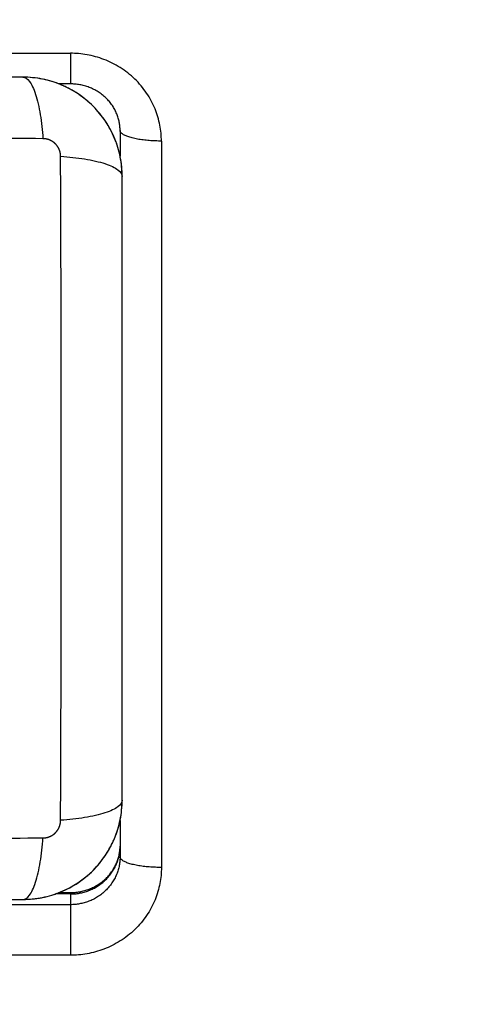
# Model space of a CAD drawing. Units: millimetres. Extents: x -4.1 to 7.2, y 3.8 to 16.6.
# Drawn here: x 4.1 to 4.1, y 6.4 to 6.6 of the extents above; entities that cross this region are included whole.
import ezdxf

# ---------------------------------------------------------------- set-up
doc = ezdxf.new("R2010")
doc.units = ezdxf.units.MM
doc.layers.get('Defpoints').update_dxf_attribs({"lineweight": 5})
doc.layers.add('DIASTASEIS', color=253, linetype='Continuous', lineweight=5)
doc.layers.add('Make2D$Visible$Curves', color=7, linetype='Continuous')
doc.layers.add('Make2D$Visible$Tangents', color=8, linetype='Continuous')
doc.styles.get("Standard").update_dxf_attribs({"font": 'ARIALN.TTF'})
doc.dimstyles.get("Standard").update_dxf_attribs({"dimtxt": 0.18, "dimasz": 0.15, "dimexe": 0.1, "dimexo": 0, "dimgap": 0.09, "dimtad": 0, "dimrnd": 0.05, "dimzin": 0, "dimdsep": 46, "dimtxsty": 'Standard', "dimblk": 'OBLIQUE', "dimcen": 0.09, "dimadec": 0, "dimazin": 0, "dimtfac": 1, "dimtofl": 0, "dimtmove": 0, "dimatfit": 3, "dimldrblk": 'OBLIQUE', "dimfxl": 1, "dimtolj": 1, "dimtzin": 0, "dimarcsym": 0})

# ---------------------------------------------------------------- blocks, each defined once
blk = doc.blocks.new('_Oblique')
at = {"color": 0, "linetype": 'ByBlock', "lineweight": -2}
blk.add_line((-0.5, -0.5), (0.5, 0.5), dxfattribs=at)
blk = doc.blocks.new('*D44')
at = {"layer": 'Defpoints', "color": 0}
for p in [(1.60096, 8.53402), (4.105, 8.53402), (4.02954, 5.94482)]:
    blk.add_point(p, dxfattribs=at)
at = {"layer": 'DIASTASEIS', "color": 0, "lineweight": -2}
for p, q in [((4.105, 8.53402), (1.50096, 8.53402)), ((1.60096, 8.53402), (1.60096, 7.52213)), ((1.60096, 5.94482), (1.60096, 6.95672)), ((4.02954, 5.94482), (1.50096, 5.94482))]:
    blk.add_line(p, q, dxfattribs=at)
at = {"layer": 'DIASTASEIS', "color": 0, "linetype": 'ByBlock', "lineweight": -2, "xscale": 0.15, "yscale": 0.15, "zscale": 0.15}
for p, rotation in [((1.60096, 8.53402), 90), ((1.60096, 5.94482), 270)]:
    blk.add_blockref('_Oblique', p, dxfattribs=dict(at, rotation=rotation))
at = {"layer": 'DIASTASEIS', "color": 0, "insert": (1.60096, 7.23942), "char_height": 0.18, "attachment_point": 5, "rotation": 90}
blk.add_mtext('\\A1;2.60', dxfattribs=at)
blk = doc.blocks.new('*D45')
at = {"layer": 'Defpoints', "color": 0}
for p in [(-0.09851, 6.64361), (6.49725, 5.94481), (6.49725, 3.8852)]:
    blk.add_point(p, dxfattribs=at)
at = {"layer": 'DIASTASEIS', "color": 0, "lineweight": -2}
for p, q in [((-0.09851, 6.64361), (-0.09851, 3.7852)), ((6.49725, 5.94481), (6.49725, 3.7852)), ((-0.09851, 3.8852), (2.91746, 3.8852)), ((6.49725, 3.8852), (3.48128, 3.8852))]:
    blk.add_line(p, q, dxfattribs=at)
at = {"layer": 'DIASTASEIS', "color": 0, "linetype": 'ByBlock', "lineweight": -2, "xscale": 0.15, "yscale": 0.15, "zscale": 0.15}
for p, rotation in [((-0.09851, 3.8852), 180), ((6.49725, 3.8852), 360)]:
    blk.add_blockref('_Oblique', p, dxfattribs=dict(at, rotation=rotation))
at = {"layer": 'DIASTASEIS', "color": 0, "insert": (3.19937, 3.8852), "char_height": 0.18, "attachment_point": 5}
blk.add_mtext('\\A1;6.60', dxfattribs=at)
blk = doc.blocks.new('S020Qsw')
at = {"layer": 'Make2D$Visible$Curves', "lineweight": -3}
for points, knots in [([(5234.54785, 1765.32068), (5234.54473, 1765.32068), (5234.54006, 1765.32068), (5234.5354, 1765.32068), (5234.53346, 1765.32068), (5234.53307, 1765.32068), (5234.53228, 1765.32068), (5234.5311, 1765.32068), (5234.52992, 1765.32068), (5234.52597, 1765.32068), (5234.52281, 1765.32068), (5234.51804, 1765.32068), (5234.51566, 1765.32068), (5234.51328, 1765.32068), (5234.51169, 1765.32068), (5234.51089, 1765.32068), (5234.50377, 1765.32068), (5234.49665, 1765.32068), (5234.48941, 1765.32068), (5234.48851, 1765.32068), (5234.48832, 1765.32068), (5234.48822, 1765.32068), (5234.48793, 1765.32068), (5234.48735, 1765.32068), (5234.48521, 1765.32068), (5234.48015, 1765.32068), (5234.47548, 1765.32068), (5234.47235, 1765.32068)], [0, 0, 0, 0, 9.545659, 14.318488, 14.318488, 15.511695, 15.511695, 16.704903, 19.091317, 19.091317, 28.636976, 28.636976, 33.409805, 35.79622, 35.79622, 38.182634, 38.182634, 57.273951, 59.660366, 59.958668, 59.958668, 60.25697, 60.25697, 60.853573, 62.046781, 66.81961, 76.365269, 76.365269, 76.365269, 76.365269]), ([(5234.5502, 1765.32045), (5234.5502, 1765.32045), (5234.55019, 1765.32045), (5234.54942, 1765.3206), (5234.54864, 1765.32068), (5234.54785, 1765.32068)], [-2.361989, -2.361989, -2.361989, -2.361989, -2.359997, -2.359997, 0, 0, 0, 0]), ([(5234.55985, 1765.30868), (5234.55985, 1765.30949), (5234.55977, 1765.31028), (5234.55954, 1765.31143), (5234.55945, 1765.3118), (5234.55928, 1765.31235), (5234.55922, 1765.31253), (5234.55913, 1765.3128), (5234.55908, 1765.31293), (5234.55902, 1765.31308), (5234.55899, 1765.31315), (5234.55897, 1765.31319), (5234.55896, 1765.31321), (5234.55835, 1765.31472), (5234.55744, 1765.31606), (5234.55579, 1765.31772), (5234.55518, 1765.31822), (5234.55419, 1765.31888), (5234.55385, 1765.31908), (5234.55332, 1765.31936), (5234.55305, 1765.3195), (5234.55273, 1765.31964), (5234.55257, 1765.31971), (5234.5525, 1765.31974), (5234.55245, 1765.31976), (5234.55243, 1765.31977), (5234.55172, 1765.32006), (5234.55099, 1765.32029), (5234.54946, 1765.3206), (5234.54866, 1765.32068), (5234.54785, 1765.32068)], [-18.903298, -18.903298, -18.903298, -18.903298, -16.540386, -16.540386, -15.35893, -15.35893, -14.768202, -14.768202, -14.472838, -14.325156, -14.251315, -14.251315, -14.177474, -14.177474, -9.451649, -9.451649, -7.088737, -7.088737, -5.907281, -5.907281, -5.316553, -5.021189, -4.873507, -4.799666, -4.799666, -4.725825, -4.725825, -2.362912, -2.362912, 0, 0, 0, 0]), ([(5234.55452, 1765.31866), (5234.55452, 1765.31866), (5234.55452, 1765.31866), (5234.5539, 1765.31907), (5234.55325, 1765.31942), (5234.55257, 1765.31971)], [-7.079991, -7.079991, -7.079991, -7.079991, -7.07999, -7.07999, -4.853273, -4.853273, -4.853273, -4.853273]), ([(5234.5596, 1765.31424), (5234.5596, 1765.3144), (5234.5596, 1765.31457), (5234.55958, 1765.31473), (5234.55956, 1765.3149), (5234.55954, 1765.31507), (5234.55951, 1765.31523), (5234.55948, 1765.3154), (5234.55943, 1765.31557), (5234.55938, 1765.31574), (5234.55933, 1765.31592), (5234.55927, 1765.31609), (5234.5592, 1765.31625), (5234.55913, 1765.31643), (5234.55905, 1765.31659), (5234.55897, 1765.31676), (5234.55888, 1765.31693), (5234.55878, 1765.31709), (5234.55867, 1765.31725), (5234.55856, 1765.31741), (5234.55844, 1765.31757), (5234.55832, 1765.31772), (5234.55819, 1765.31787), (5234.55805, 1765.31802), (5234.55791, 1765.31816), (5234.55776, 1765.3183), (5234.55761, 1765.31843), (5234.55745, 1765.31855), (5234.55729, 1765.31868), (5234.55713, 1765.3188), (5234.55695, 1765.3189), (5234.55678, 1765.31901), (5234.5566, 1765.31911), (5234.55642, 1765.3192), (5234.55624, 1765.31929), (5234.55606, 1765.31938), (5234.55587, 1765.31945), (5234.55568, 1765.31952), (5234.55549, 1765.31958), (5234.5553, 1765.31963), (5234.55511, 1765.31969), (5234.55492, 1765.31973), (5234.55473, 1765.31976), (5234.55454, 1765.3198), (5234.55435, 1765.31982), (5234.55416, 1765.31984), (5234.55397, 1765.31986), (5234.55379, 1765.31986), (5234.5536, 1765.31986)], [0, 0, 0, 0, 0.553309, 0.553309, 0.553309, 1.125281, 1.125281, 1.125281, 1.714304, 1.714304, 1.714304, 2.318358, 2.318358, 2.318358, 2.935045, 2.935045, 2.935045, 3.561618, 3.561618, 3.561618, 4.195046, 4.195046, 4.195046, 4.832087, 4.832087, 4.832087, 5.469383, 5.469383, 5.469383, 6.103558, 6.103558, 6.103558, 6.73132, 6.73132, 6.73132, 7.349562, 7.349562, 7.349562, 7.955447, 7.955447, 7.955447, 8.546475, 8.546475, 8.546475, 9.120534, 9.120534, 9.120534, 9.675925, 9.675925, 9.675925, 9.675925]), ([(5234.55634, 1765.31716), (5234.55634, 1765.31716), (5234.55634, 1765.31716), (5234.5558, 1765.3177), (5234.55522, 1765.31818), (5234.5546, 1765.3186)], [-9.439997, -9.439997, -9.439997, -9.439997, -9.439987, -9.439987, -7.174899, -7.174899, -7.174899, -7.174899]), ([(5234.55962, 1765.31102), (5234.55962, 1765.31102), (5234.55962, 1765.31102), (5234.55947, 1765.31179), (5234.55924, 1765.31254), (5234.55864, 1765.314), (5234.55827, 1765.31469), (5234.5574, 1765.31599), (5234.55692, 1765.31658), (5234.55637, 1765.31713)], [-16.522651, -16.522651, -16.522651, -16.522651, -16.519977, -16.519977, -14.15998, -14.15998, -11.799984, -11.799984, -9.487201, -9.487201, -9.487201, -9.487201]), ([(5234.55985, 1765.23318), (5234.55985, 1765.2363), (5234.55985, 1765.24097), (5234.55985, 1765.24563), (5234.55985, 1765.24758), (5234.55985, 1765.24796), (5234.55985, 1765.24875), (5234.55985, 1765.24993), (5234.55985, 1765.25112), (5234.55985, 1765.25506), (5234.55985, 1765.25822), (5234.55985, 1765.26299), (5234.55985, 1765.26538), (5234.55985, 1765.26776), (5234.55985, 1765.26934), (5234.55985, 1765.27014), (5234.55985, 1765.27726), (5234.55985, 1765.28439), (5234.55985, 1765.29163), (5234.55985, 1765.29252), (5234.55985, 1765.29272), (5234.55985, 1765.29281), (5234.55985, 1765.2931), (5234.55985, 1765.29369), (5234.55985, 1765.29582), (5234.55985, 1765.30088), (5234.55985, 1765.30556), (5234.55985, 1765.30868)], [0, 0, 0, 0, 9.545659, 14.318488, 14.318488, 15.511695, 15.511695, 16.704903, 19.091317, 19.091317, 28.636976, 28.636976, 33.409805, 35.79622, 35.79622, 38.182634, 38.182634, 57.273951, 59.660366, 59.958668, 59.958668, 60.25697, 60.25697, 60.853573, 62.046781, 66.81961, 76.365269, 76.365269, 76.365269, 76.365269]), ([(5234.54785, 1765.22118), (5234.54866, 1765.22118), (5234.54946, 1765.22126), (5234.5506, 1765.22149), (5234.55098, 1765.22159), (5234.55152, 1765.22175), (5234.5517, 1765.22181), (5234.55197, 1765.22191), (5234.5521, 1765.22196), (5234.55226, 1765.22202), (5234.55232, 1765.22204), (5234.55236, 1765.22206), (5234.55238, 1765.22207), (5234.55389, 1765.22269), (5234.55523, 1765.22359), (5234.55689, 1765.22525), (5234.55739, 1765.22586), (5234.55805, 1765.22685), (5234.55826, 1765.22719), (5234.55854, 1765.22772), (5234.55867, 1765.22798), (5234.55882, 1765.2283), (5234.55889, 1765.22846), (5234.55892, 1765.22853), (5234.55894, 1765.22858), (5234.55895, 1765.2286), (5234.55924, 1765.22932), (5234.55946, 1765.23005), (5234.55977, 1765.23157), (5234.55985, 1765.23237), (5234.55985, 1765.23318)], [-18.903331, -18.903331, -18.903331, -18.903331, -16.540415, -16.540415, -15.358956, -15.358956, -14.768227, -14.768227, -14.472863, -14.32518, -14.251339, -14.251339, -14.177498, -14.177498, -9.451665, -9.451665, -7.088749, -7.088749, -5.907291, -5.907291, -5.316562, -5.021197, -4.873515, -4.799674, -4.799674, -4.725833, -4.725833, -2.362916, -2.362916, 0, 0, 0, 0]), ([(5234.55962, 1765.23084), (5234.55962, 1765.23084), (5234.55962, 1765.23084), (5234.55978, 1765.23161), (5234.55985, 1765.23239), (5234.55985, 1765.23318)], [16.518061, 16.518061, 16.518061, 16.518061, 16.519982, 16.519982, 18.879979, 18.879979, 18.879979, 18.879979]), ([(5234.5536, 1765.22201), (5234.55379, 1765.22201), (5234.55397, 1765.22202), (5234.55416, 1765.22203), (5234.55435, 1765.22205), (5234.55454, 1765.22207), (5234.55473, 1765.22211), (5234.55492, 1765.22214), (5234.55511, 1765.22219), (5234.5553, 1765.22224), (5234.55549, 1765.22229), (5234.55568, 1765.22235), (5234.55587, 1765.22242), (5234.55606, 1765.2225), (5234.55624, 1765.22258), (5234.55642, 1765.22267), (5234.5566, 1765.22276), (5234.55678, 1765.22286), (5234.55695, 1765.22297), (5234.55713, 1765.22308), (5234.55729, 1765.22319), (5234.55745, 1765.22332), (5234.55761, 1765.22344), (5234.55776, 1765.22358), (5234.55791, 1765.22372), (5234.55805, 1765.22386), (5234.55819, 1765.224), (5234.55832, 1765.22415), (5234.55844, 1765.2243), (5234.55856, 1765.22446), (5234.55867, 1765.22462), (5234.55878, 1765.22478), (5234.55888, 1765.22495), (5234.55897, 1765.22511), (5234.55905, 1765.22528), (5234.55913, 1765.22545), (5234.5592, 1765.22562), (5234.55927, 1765.22579), (5234.55933, 1765.22596), (5234.55938, 1765.22613), (5234.55943, 1765.2263), (5234.55948, 1765.22647), (5234.55951, 1765.22664), (5234.55954, 1765.22681), (5234.55956, 1765.22698), (5234.55958, 1765.22714), (5234.5596, 1765.22731), (5234.5596, 1765.22747), (5234.5596, 1765.22763)], [0, 0, 0, 0, 0.55539, 0.55539, 0.55539, 1.129449, 1.129449, 1.129449, 1.720477, 1.720477, 1.720477, 2.326362, 2.326362, 2.326362, 2.944604, 2.944604, 2.944604, 3.572367, 3.572367, 3.572367, 4.206542, 4.206542, 4.206542, 4.843838, 4.843838, 4.843838, 5.480879, 5.480879, 5.480879, 6.114306, 6.114306, 6.114306, 6.740879, 6.740879, 6.740879, 7.357566, 7.357566, 7.357566, 7.961621, 7.961621, 7.961621, 8.550643, 8.550643, 8.550643, 9.122616, 9.122616, 9.122616, 9.675925, 9.675925, 9.675925, 9.675925]), ([(5234.55019, 1765.22141), (5234.55019, 1765.22141), (5234.55019, 1765.22141), (5234.55097, 1765.22156), (5234.55172, 1765.22179), (5234.55317, 1765.22239), (5234.55387, 1765.22276), (5234.55518, 1765.22364), (5234.55578, 1765.22414), (5234.55634, 1765.22469)], [2.357211, 2.357211, 2.357211, 2.357211, 2.359997, 2.359997, 4.719995, 4.719995, 7.079992, 7.079992, 9.439985, 9.439985, 9.439985, 9.439985]), ([(5234.47235, 1765.22118), (5234.47547, 1765.22118), (5234.48015, 1765.22118), (5234.48481, 1765.22118), (5234.48675, 1765.22118), (5234.48714, 1765.22118), (5234.48792, 1765.22118), (5234.48911, 1765.22118), (5234.49029, 1765.22118), (5234.49424, 1765.22118), (5234.49739, 1765.22118), (5234.50217, 1765.22118), (5234.50455, 1765.22118), (5234.50693, 1765.22118), (5234.50852, 1765.22118), (5234.50931, 1765.22118), (5234.51643, 1765.22118), (5234.52356, 1765.22118), (5234.5308, 1765.22118), (5234.53169, 1765.22118), (5234.53189, 1765.22118), (5234.53199, 1765.22118), (5234.53228, 1765.22118), (5234.53286, 1765.22118), (5234.535, 1765.22118), (5234.54005, 1765.22118), (5234.54473, 1765.22118), (5234.54785, 1765.22118)], [0, 0, 0, 0, 9.545659, 14.318488, 14.318488, 15.511695, 15.511695, 16.704903, 19.091317, 19.091317, 28.636976, 28.636976, 33.409805, 35.79622, 35.79622, 38.182634, 38.182634, 57.273951, 59.660366, 59.958668, 59.958668, 60.25697, 60.25697, 60.853573, 62.046781, 66.81961, 76.365269, 76.365269, 76.365269, 76.365269])]:
    blk.add_open_spline(points, degree=3, knots=knots, dxfattribs=at)
for points, degree in [([(5234.55241, 1765.31978), (5234.55173, 1765.32006), (5234.55103, 1765.32028), (5234.5503, 1765.32043)], 3), ([(5234.5536, 1765.31986), (5234.5529, 1765.31986), (5234.5522, 1765.31986)], 2), ([(5234.5596, 1765.31424), (5234.5596, 1765.31268), (5234.5596, 1765.31112)], 2), ([(5234.55985, 1765.30868), (5234.55985, 1765.30944), (5234.55978, 1765.3102), (5234.55964, 1765.31094)], 3), ([(5234.55895, 1765.22862), (5234.55923, 1765.2293), (5234.55945, 1765.23001), (5234.5596, 1765.23073)], 3), ([(5234.5596, 1765.23074), (5234.5596, 1765.22854), (5234.5596, 1765.22634)], 2), ([(5234.55783, 1765.22651), (5234.55824, 1765.22713), (5234.5586, 1765.22778), (5234.55889, 1765.22846)], 3), ([(5234.55634, 1765.22469), (5234.55687, 1765.22523), (5234.55735, 1765.22581), (5234.55778, 1765.22643)], 3), ([(5234.55224, 1765.22201), (5234.55292, 1765.22201), (5234.5536, 1765.22201)], 2), ([(5234.54785, 1765.22118), (5234.54861, 1765.22118), (5234.54937, 1765.22125), (5234.55012, 1765.22139)], 3)]:
    blk.add_open_spline(points, degree=degree, dxfattribs=at)
at = {"layer": 'Make2D$Visible$Tangents', "lineweight": -3}
for points in [[(5234.4686, 1765.32357), (5234.5111, 1765.32357), (5234.5536, 1765.32357)], [(5234.5646, 1765.31295), (5234.5646, 1765.269), (5234.5646, 1765.22505)], [(5234.5536, 1765.22184), (5234.55269, 1765.22184), (5234.55178, 1765.22184)], [(5234.5536, 1765.22184), (5234.5536, 1765.22119), (5234.5536, 1765.22054)], [(5234.5536, 1765.22054), (5234.5111, 1765.22054), (5234.4686, 1765.22054)], [(5234.5536, 1765.21442), (5234.5111, 1765.21442), (5234.4686, 1765.21442)]]:
    blk.add_open_spline(points, degree=2, dxfattribs=at)
for points, weights in [([(5234.5536, 1765.32357), (5234.5536, 1765.31986), (5234.5536, 1765.31986)], [1, 0.758819045103, 0.914835766825]), ([(5234.5646, 1765.31295), (5234.5596, 1765.31295), (5234.5596, 1765.31424)], [1, 0.707106781187, 1]), ([(5234.5646, 1765.22505), (5234.5596, 1765.22505), (5234.5596, 1765.22634)], [1, 0.707106781187, 1]), ([(5234.5536, 1765.22201), (5234.5536, 1765.22201), (5234.5536, 1765.22184)], [0.914835766825, 0.948287736084, 1]), ([(5234.5536, 1765.22054), (5234.5536, 1765.21925), (5234.5536, 1765.21442)], [1, 0.707106781187, 1])]:
    blk.add_rational_spline(points, weights, degree=2, dxfattribs=at)
for points, knots in [([(5234.5646, 1765.31295), (5234.5646, 1765.31326), (5234.56457, 1765.31391), (5234.56443, 1765.31489), (5234.56419, 1765.31588), (5234.56384, 1765.31687), (5234.56339, 1765.31784), (5234.56282, 1765.31877), (5234.56216, 1765.31966), (5234.5614, 1765.32047), (5234.56055, 1765.32121), (5234.55964, 1765.32185), (5234.55867, 1765.3224), (5234.55767, 1765.32284), (5234.55664, 1765.32317), (5234.55562, 1765.32341), (5234.5546, 1765.32354), (5234.55393, 1765.32357), (5234.5536, 1765.32357)], [0, 0, 0, 0, 0.989728, 2.012796, 3.06628, 4.146525, 5.249179, 6.369258, 7.501262, 8.639325, 9.777388, 10.909393, 12.029472, 13.132125, 14.212371, 15.265854, 16.288922, 17.27865, 17.27865, 17.27865, 17.27865]), ([(5234.54785, 1765.32068), (5234.54811, 1765.32068), (5234.54838, 1765.32052), (5234.54877, 1765.32), (5234.5489, 1765.31978), (5234.54915, 1765.31926), (5234.54927, 1765.31895), (5234.5495, 1765.31826), (5234.54961, 1765.31787), (5234.5498, 1765.31705), (5234.54988, 1765.3166), (5234.55011, 1765.31522), (5234.55022, 1765.31422), (5234.55028, 1765.31324)], [0, 0, 0, 0, 3.288716, 3.288716, 4.933073, 4.933073, 6.577431, 6.577431, 8.221789, 8.221789, 9.866147, 9.866147, 13.154862, 13.154862, 13.154862, 13.154862]), ([(5234.55028, 1765.31324), (5234.54536, 1765.31326), (5234.53213, 1765.3133), (5234.5101, 1765.31333), (5234.48808, 1765.3133), (5234.47484, 1765.31326), (5234.46992, 1765.31324)], [0, 0, 0, 0, 15.335891, 40.710981, 66.086071, 81.421962, 81.421962, 81.421962, 81.421962]), ([(5234.55241, 1765.31111), (5234.5534, 1765.31104), (5234.55439, 1765.31094), (5234.55578, 1765.31071), (5234.55622, 1765.31062), (5234.55705, 1765.31043), (5234.55743, 1765.31033), (5234.55812, 1765.3101), (5234.55843, 1765.30998), (5234.55896, 1765.30973), (5234.55918, 1765.3096), (5234.55969, 1765.3092), (5234.55985, 1765.30893), (5234.55985, 1765.30868)], [0, 0, 0, 0, 3.288716, 3.288716, 4.933073, 4.933073, 6.577431, 6.577431, 8.221789, 8.221789, 9.866147, 9.866147, 13.154862, 13.154862, 13.154862, 13.154862]), ([(5234.55241, 1765.23075), (5234.55243, 1765.23567), (5234.55248, 1765.2489), (5234.55251, 1765.27093), (5234.55248, 1765.29296), (5234.55243, 1765.30619), (5234.55241, 1765.31111)], [0, 0, 0, 0, 15.335891, 40.710981, 66.086071, 81.421962, 81.421962, 81.421962, 81.421962]), ([(5234.55985, 1765.23318), (5234.55985, 1765.23292), (5234.55969, 1765.23265), (5234.55918, 1765.23226), (5234.55896, 1765.23213), (5234.55843, 1765.23188), (5234.55812, 1765.23176), (5234.55743, 1765.23153), (5234.55705, 1765.23143), (5234.55622, 1765.23124), (5234.55578, 1765.23115), (5234.55439, 1765.23092), (5234.5534, 1765.23081), (5234.55241, 1765.23075)], [0, 0, 0, 0, 3.288716, 3.288716, 4.933073, 4.933073, 6.577431, 6.577431, 8.221789, 8.221789, 9.866147, 9.866147, 13.154862, 13.154862, 13.154862, 13.154862]), ([(5234.46992, 1765.22862), (5234.47484, 1765.2286), (5234.48808, 1765.22856), (5234.5101, 1765.22852), (5234.53213, 1765.22856), (5234.54536, 1765.2286), (5234.55028, 1765.22862)], [0, 0, 0, 0, 15.335891, 40.710981, 66.086071, 81.421962, 81.421962, 81.421962, 81.421962]), ([(5234.54785, 1765.22118), (5234.54811, 1765.22118), (5234.54838, 1765.22134), (5234.54877, 1765.22186), (5234.5489, 1765.22208), (5234.54915, 1765.2226), (5234.54927, 1765.22291), (5234.5495, 1765.2236), (5234.54961, 1765.22399), (5234.5498, 1765.22481), (5234.54988, 1765.22526), (5234.55011, 1765.22664), (5234.55022, 1765.22764), (5234.55028, 1765.22862)], [-13.155071, -13.155071, -13.155071, -13.155071, -9.866303, -9.866303, -8.221919, -8.221919, -6.577535, -6.577535, -4.933151, -4.933151, -3.288768, -3.288768, 0, 0, 0, 0]), ([(5234.5536, 1765.22184), (5234.55378, 1765.22184), (5234.55415, 1765.22185), (5234.5547, 1765.22193), (5234.55526, 1765.22205), (5234.55582, 1765.22224), (5234.55637, 1765.22248), (5234.55689, 1765.22278), (5234.55739, 1765.22313), (5234.55785, 1765.22353), (5234.55827, 1765.22397), (5234.55863, 1765.22446), (5234.55894, 1765.22496), (5234.55919, 1765.22549), (5234.55938, 1765.22603), (5234.55951, 1765.22657), (5234.55959, 1765.22711), (5234.5596, 1765.22746), (5234.5596, 1765.22763)], [0, 0, 0, 0, 0.989728, 2.012796, 3.06628, 4.146525, 5.249179, 6.369258, 7.501262, 8.639325, 9.777388, 10.909393, 12.029472, 13.132125, 14.212371, 15.265854, 16.288922, 17.27865, 17.27865, 17.27865, 17.27865]), ([(5234.5596, 1765.22634), (5234.5596, 1765.22617), (5234.55959, 1765.22581), (5234.55951, 1765.22528), (5234.55938, 1765.22474), (5234.55919, 1765.2242), (5234.55894, 1765.22367), (5234.55863, 1765.22316), (5234.55827, 1765.22268), (5234.55785, 1765.22223), (5234.55739, 1765.22183), (5234.55689, 1765.22148), (5234.55637, 1765.22118), (5234.55582, 1765.22094), (5234.55526, 1765.22076), (5234.5547, 1765.22063), (5234.55415, 1765.22056), (5234.55378, 1765.22054), (5234.5536, 1765.22054)], [0, 0, 0, 0, 0.989728, 2.012796, 3.06628, 4.146525, 5.249179, 6.369258, 7.501262, 8.639325, 9.777388, 10.909393, 12.029472, 13.132125, 14.212371, 15.265854, 16.288922, 17.27865, 17.27865, 17.27865, 17.27865]), ([(5234.5646, 1765.22505), (5234.5646, 1765.22473), (5234.56457, 1765.22408), (5234.56443, 1765.2231), (5234.56419, 1765.22211), (5234.56384, 1765.22112), (5234.56339, 1765.22015), (5234.56282, 1765.21922), (5234.56216, 1765.21834), (5234.5614, 1765.21752), (5234.56055, 1765.21678), (5234.55964, 1765.21614), (5234.55867, 1765.21559), (5234.55767, 1765.21515), (5234.55664, 1765.21482), (5234.55562, 1765.21458), (5234.5546, 1765.21445), (5234.55393, 1765.21442), (5234.5536, 1765.21442)], [0, 0, 0, 0, 0.989728, 2.012796, 3.06628, 4.146525, 5.249179, 6.369258, 7.501262, 8.639325, 9.777388, 10.909393, 12.029472, 13.132125, 14.212371, 15.265854, 16.288922, 17.27865, 17.27865, 17.27865, 17.27865])]:
    blk.add_open_spline(points, degree=3, knots=knots, dxfattribs=at)
for points, weights, knots in [([(5234.55241, 1765.31111), (5234.55241, 1765.31138), (5234.55233, 1765.31179), (5234.55206, 1765.31229), (5234.55179, 1765.31263), (5234.55145, 1765.3129), (5234.55095, 1765.31316), (5234.55054, 1765.31324), (5234.55028, 1765.31324)], [0.999998587727, 0.999998653903, 0.999998733883, 0.999998789691, 0.999998803595, 0.999998787858, 0.999998730714, 0.999998651809, 0.999998587727], [-3.406541, -3.406541, -3.406541, -3.406541, -2.56158, -2.128809, -1.689511, -1.250424, -0.818281, 0, 0, 0, 0]), ([(5234.55028, 1765.22862), (5234.55054, 1765.22862), (5234.55095, 1765.2287), (5234.55145, 1765.22895), (5234.55179, 1765.22923), (5234.55206, 1765.22956), (5234.55233, 1765.23007), (5234.55241, 1765.23048), (5234.55241, 1765.23075)], [0.999998587713, 0.999998651797, 0.999998730702, 0.999998787847, 0.999998803584, 0.99999878968, 0.999998733871, 0.999998653891, 0.999998587713], [-3.406541, -3.406541, -3.406541, -3.406541, -2.58826, -2.156117, -1.71703, -1.277731, -0.844961, 0, 0, 0, 0])]:
    blk.add_rational_spline(points, weights, degree=3, knots=knots, dxfattribs=at)
blk = doc.blocks.new('gae')
at = {"rotation": 180}
blk.add_blockref('S020Qsw', (10485.60292, 3534.79574), dxfattribs=at)
blk = doc.blocks.new('*D47')
at = {"layer": 'Defpoints', "color": 0}
for p in [(1.90149, 6.64861), (4.99725, 6.46136), (1.90149, 5.70028)]:
    blk.add_point(p, dxfattribs=at)
at = {"layer": 'DIASTASEIS', "color": 0, "lineweight": -2}
for p, q in [((1.90149, 6.64861), (1.90149, 5.60028)), ((4.99725, 6.46136), (4.99725, 5.60028)), ((1.90149, 5.70028), (3.16789, 5.70028)), ((4.99725, 5.70028), (3.73085, 5.70028))]:
    blk.add_line(p, q, dxfattribs=at)
at = {"layer": 'DIASTASEIS', "color": 0, "linetype": 'ByBlock', "lineweight": -2, "xscale": 0.15, "yscale": 0.15, "zscale": 0.15, "rotation": 180}
blk.add_blockref('_Oblique', (1.90149, 5.70028), dxfattribs=at)
at = {"layer": 'DIASTASEIS', "color": 0, "linetype": 'ByBlock', "lineweight": -2, "xscale": 0.15, "yscale": 0.15, "zscale": 0.15}
blk.add_blockref('_Oblique', (4.99725, 5.70028), dxfattribs=at)
at = {"layer": 'DIASTASEIS', "color": 0, "insert": (3.44937, 5.70028), "char_height": 0.18, "attachment_point": 5}
blk.add_mtext('\\A1;3.10', dxfattribs=at)

msp = doc.modelspace()

# ---------------------------------------------------------------- block references
at = {"rotation": 180}
msp.add_blockref('gae', (5255.14532, 1776.02393), dxfattribs=at)

# ---------------------------------------------------------------- dimensions: what is measured, and where the dimension line sits
at = {"layer": 'DIASTASEIS'}
for base, p1, p2, angle, picture, middle in [((1.60096, 8.53402), (4.02954, 5.94482), (4.105, 8.53402), 270, '*D44', (1.60096, 7.23942)), ((1.90149, 5.70028), (4.99725, 6.46136), (1.90149, 6.64861), 180, '*D47', (3.44937, 5.70028)), ((6.49725, 3.8852), (-0.09851, 6.64361), (6.49725, 5.94481), 180, '*D45', (3.19937, 3.8852))]:
    dim = msp.add_linear_dim(base=base, p1=p1, p2=p2, angle=angle, dimstyle='Standard', dxfattribs=at)
    dim.commit()
    dim.dimension.update_dxf_attribs({"geometry": picture, "text_midpoint": middle})

doc.saveas('drawing.dxf')
